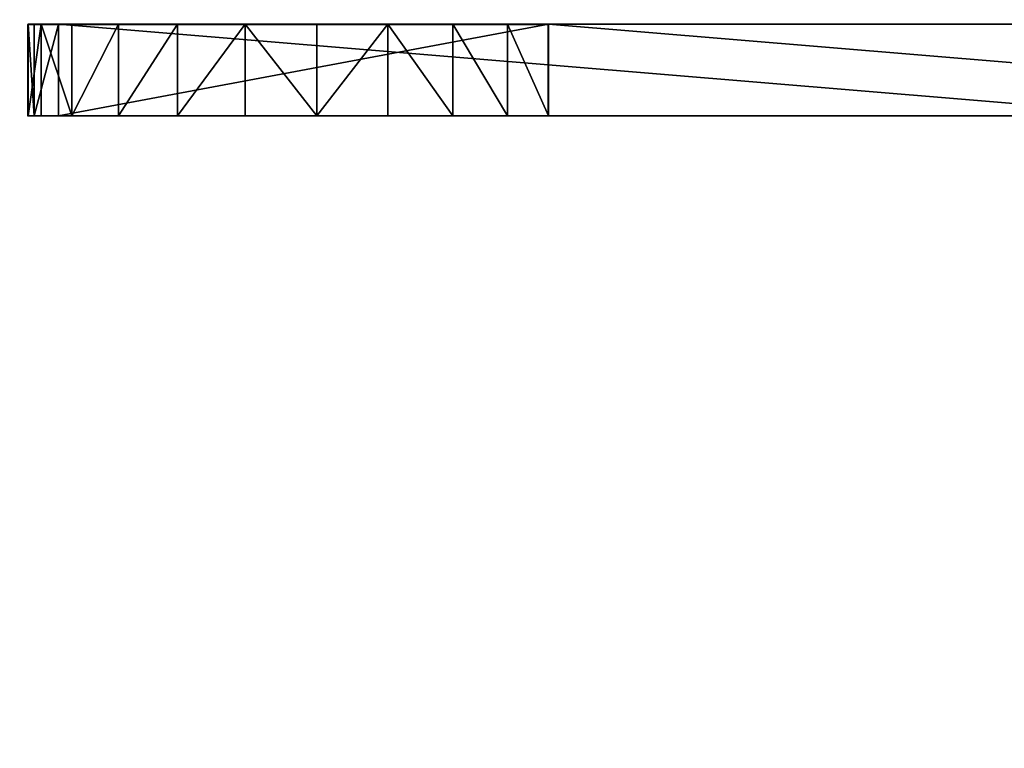
# Model space of a CAD drawing. Units: centimetres. Extents: x -245 to 230, y -239 to 236.
# Drawn here: x 47 to 52, y -9 to -5 of the extents above; entities that cross this region are included whole.
import ezdxf

# ---------------------------------------------------------------- set-up
doc = ezdxf.new("R2010")
doc.units = ezdxf.units.CM
doc.header["$LTSCALE"] = 2.54
doc.layers.get('0').update_dxf_attribs({"true_color": 0xffffff})
doc.layers.add('VP-EQ', color=7, linetype='Continuous', true_color=0x8a3492)

# ---------------------------------------------------------------- blocks, each defined once
blk = doc.blocks.new('Grupuj_1')
at = {"color": 0}
for p, q in [((5.3665, 0.5, 3), (18.5, 0.5, 3)), ((18.5, 0.5), (5.3665, 0.5)), ((5.3665, 0.5, 3), (18.5, 0.5, 3)), ((18.5, 0.5), (5.3665, 0.5)), ((18.5, 0.5, 3), (18.5, 0, 3)), ((18.5, 0.5, 3), (18.5, 0.5)), ((18.5, 0.5), (18.5, 0)), ((18.5, 0.5, 3), (18.5, 0, 3)), ((18.5, 0.5, 3), (18.5, 0.5)), ((18.5, 0.5, 3), (18.5, 0.5)), ((18.5, 0.5, 3), (18.5, 0, 3)), ((18.5, 0.5), (18.5, 0)), ((18.5, 0.5), (18.5, 0)), ((18.8882, 0.5, 2.9489), (18.8882, 0, 2.9489)), ((18.8882, 0.5, 0.0511), (18.8882, 0, 0.0511)), ((18.8882, 0.5, 2.9489), (18.8882, 0, 2.9489)), ((18.8882, 0.5, 0.0511), (18.8882, 0, 0.0511)), ((19.25, 0.5, 2.799), (19.25, 0, 2.799)), ((19.25, 0.5, 2.799), (19.25, 0, 2.799)), ((19.25, 0.5, 0.201), (19.25, 0, 0.201)), ((19.25, 0.5, 0.201), (19.25, 0, 0.201)), ((19.5607, 0.5, 2.5607), (19.5607, 0, 2.5607)), ((19.5607, 0.5, 2.5607), (19.5607, 0, 2.5607)), ((19.5607, 0.5, 0.4393), (19.5607, 0, 0.4393)), ((19.5607, 0.5, 0.4393), (19.5607, 0, 0.4393)), ((19.799, 0.5, 2.25), (19.799, 0, 2.25)), ((19.799, 0.5, 2.25), (19.799, 0, 2.25)), ((19.799, 0.5, 0.75), (19.799, 0, 0.75)), ((19.799, 0.5, 0.75), (19.799, 0, 0.75)), ((19.9489, 0.5, 1.8882), (19.9489, 0, 1.8882)), ((19.9489, 0.5, 1.1118), (19.9489, 0, 1.1118)), ((19.9489, 0.5, 1.8882), (19.9489, 0, 1.8882)), ((19.9489, 0.5, 1.1118), (19.9489, 0, 1.1118)), ((20, 0.5, 1.5), (20, 0, 1.5)), ((20, 0.5, 1.5), (20, 0, 1.5)), ((5.3665, 0, 3), (18.5, 0, 3)), ((18.5, 0), (5.3665, 0)), ((5.3665, 0, 3), (18.5, 0, 3)), ((18.5, 0), (5.3665, 0)), ((18.5, 0, 3), (18.5, 0)), ((18.5, 0, 3), (18.5, 0)), ((18.5, 0, 3), (18.5, 0))]:
    blk.add_line(p, q, dxfattribs=at)
at = {"color": 0, "extrusion": (7.04317e-15, 1, -6.01553e-15)}
for centre in [(-18.5, 1.5, 0.5), (-18.5, 1.5, 0.5), (-18.5, 1.5, 0.5), (-18.5, 1.5, 0.5), (-18.5, 1.5, 0.5), (-18.5, 1.5, 0.5), (-18.5, 1.5, 0.5), (-18.5, 1.5, 0.5), (-18.5, 1.5, 0.5), (-18.5, 1.5, 0.5), (-18.5, 1.5, 0.5), (-18.5, 1.5, 0.5), (-18.5, 1.5, 0.5), (-18.5, 1.5, 0.5), (-18.5, 1.5), (-18.5, 1.5), (-18.5, 1.5), (-18.5, 1.5), (-18.5, 1.5), (-18.5, 1.5), (-18.5, 1.5), (-18.5, 1.5), (-18.5, 1.5), (-18.5, 1.5), (-18.5, 1.5), (-18.5, 1.5), (-18.5, 1.5)]:
    blk.add_arc(centre, 1.5, 90, 270, dxfattribs=at)
at = {"color": 0}
mesh = blk.add_polyface(dxfattribs=at)
corners = [(18.5, 0, 3), (5.3665, 0.5, 3), (5.3665, 0, 3), (18.5, 0.5, 3)]
mesh.append_faces([[corners[k] for k in face] for face in [(0, 1, 2), (1, 0, 3)]], dxfattribs={"vtx0": -1, "color": 0})
mesh = blk.add_polyface(dxfattribs=at)
corners = [(5.3665, 0.5, 3), (18.5, 0.5), (5.3665, 0.5), (18.5, 0.5, 3)]
mesh.append_faces([[corners[k] for k in face] for face in [(0, 1, 2), (1, 0, 3)]], dxfattribs={"vtx0": -1, "color": 0})
mesh = blk.add_polyface(dxfattribs=at)
corners = [(5.3665, 0.5), (18.5, 0), (5.3665, 0), (18.5, 0.5)]
mesh.append_faces([[corners[k] for k in face] for face in [(0, 1, 2), (1, 0, 3)]], dxfattribs={"vtx0": -1, "color": 0})
mesh = blk.add_polyface(dxfattribs=at)
corners = [(18.5, 0, 3), (18.5, 0.5), (18.5, 0), (18.5, 0.5, 3)]
mesh.append_faces([[corners[k] for k in face] for face in [(0, 1, 2), (1, 0, 3)]], dxfattribs={"vtx0": -1, "color": 0})
mesh = blk.add_polyface(dxfattribs=at)
corners = [(18.5, 0.5, 3), (18.8882, 0.5, 0.0511), (18.5, 0.5), (19.25, 0.5, 0.201), (19.5607, 0.5, 0.4393), (19.799, 0.5, 0.75), (19.9489, 0.5, 1.1118), (20, 0.5, 1.5), (19.9489, 0.5, 1.8882), (19.799, 0.5, 2.25), (19.5607, 0.5, 2.5607), (19.25, 0.5, 2.799), (18.8882, 0.5, 2.9489)]
mesh.append_faces([[corners[k] for k in face] for face in [(0, 1, 2), (11, 0, 12)]], dxfattribs={"vtx0": -1, "color": 0})
mesh.append_faces([[corners[k] for k in face] for face in [(1, 0, 3), (3, 0, 4), (4, 0, 5), (5, 0, 6), (6, 0, 7), (7, 0, 8), (8, 0, 9), (9, 0, 10), (10, 0, 11)]], dxfattribs={"vtx0": -1, "vtx1": -1, "color": 0})
mesh = blk.add_polyface(dxfattribs=at)
corners = [(18.8882, 0, 2.9489), (18.5, 0.5, 3), (18.5, 0, 3), (18.8882, 0.5, 2.9489)]
mesh.append_faces([[corners[k] for k in face] for face in [(0, 1, 2), (1, 0, 3)]], dxfattribs={"vtx0": -1, "color": 0})
mesh = blk.add_polyface(dxfattribs=at)
corners = [(18.8882, 0.5, 0.0511), (18.5, 0), (18.5, 0.5), (18.8882, 0, 0.0511)]
mesh.append_faces([[corners[k] for k in face] for face in [(0, 1, 2), (1, 0, 3)]], dxfattribs={"vtx0": -1, "color": 0})
mesh = blk.add_polyface(dxfattribs=at)
corners = [(19.25, 0, 2.799), (18.8882, 0.5, 2.9489), (18.8882, 0, 2.9489), (19.25, 0.5, 2.799)]
mesh.append_faces([[corners[k] for k in face] for face in [(0, 1, 2), (1, 0, 3)]], dxfattribs={"vtx0": -1, "color": 0})
mesh = blk.add_polyface(dxfattribs=at)
corners = [(18.8882, 0.5, 0.0511), (19.25, 0, 0.201), (18.8882, 0, 0.0511), (19.25, 0.5, 0.201)]
mesh.append_faces([[corners[k] for k in face] for face in [(0, 1, 2), (1, 0, 3)]], dxfattribs={"vtx0": -1, "color": 0})
mesh = blk.add_polyface(dxfattribs=at)
corners = [(19.5607, 0, 2.5607), (19.25, 0.5, 2.799), (19.25, 0, 2.799), (19.5607, 0.5, 2.5607)]
mesh.append_faces([[corners[k] for k in face] for face in [(0, 1, 2), (1, 0, 3)]], dxfattribs={"vtx0": -1, "color": 0})
mesh = blk.add_polyface(dxfattribs=at)
corners = [(19.25, 0.5, 0.201), (19.5607, 0, 0.4393), (19.25, 0, 0.201), (19.5607, 0.5, 0.4393)]
mesh.append_faces([[corners[k] for k in face] for face in [(0, 1, 2), (1, 0, 3)]], dxfattribs={"vtx0": -1, "color": 0})
mesh = blk.add_polyface(dxfattribs=at)
corners = [(19.799, 0.5, 2.25), (19.5607, 0, 2.5607), (19.799, 0, 2.25), (19.5607, 0.5, 2.5607)]
mesh.append_faces([[corners[k] for k in face] for face in [(0, 1, 2), (1, 0, 3)]], dxfattribs={"vtx0": -1, "color": 0})
mesh = blk.add_polyface(dxfattribs=at)
corners = [(19.5607, 0, 0.4393), (19.799, 0.5, 0.75), (19.799, 0, 0.75), (19.5607, 0.5, 0.4393)]
mesh.append_faces([[corners[k] for k in face] for face in [(0, 1, 2), (1, 0, 3)]], dxfattribs={"vtx0": -1, "color": 0})
mesh = blk.add_polyface(dxfattribs=at)
corners = [(19.9489, 0, 1.8882), (19.799, 0.5, 2.25), (19.799, 0, 2.25), (19.9489, 0.5, 1.8882)]
mesh.append_faces([[corners[k] for k in face] for face in [(0, 1, 2), (1, 0, 3)]], dxfattribs={"vtx0": -1, "color": 0})
mesh = blk.add_polyface(dxfattribs=at)
corners = [(19.799, 0.5, 0.75), (19.9489, 0, 1.1118), (19.799, 0, 0.75), (19.9489, 0.5, 1.1118)]
mesh.append_faces([[corners[k] for k in face] for face in [(0, 1, 2), (1, 0, 3)]], dxfattribs={"vtx0": -1, "color": 0})
mesh = blk.add_polyface(dxfattribs=at)
corners = [(19.9489, 0.5, 1.1118), (20, 0, 1.5), (19.9489, 0, 1.1118), (20, 0.5, 1.5)]
mesh.append_faces([[corners[k] for k in face] for face in [(0, 1, 2), (1, 0, 3)]], dxfattribs={"vtx0": -1, "color": 0})
mesh = blk.add_polyface(dxfattribs=at)
corners = [(20, 0.5, 1.5), (19.9489, 0, 1.8882), (20, 0, 1.5), (19.9489, 0.5, 1.8882)]
mesh.append_faces([[corners[k] for k in face] for face in [(0, 1, 2), (1, 0, 3)]], dxfattribs={"vtx0": -1, "color": 0})
mesh = blk.add_polyface(dxfattribs=at)
corners = [(18.5, 0), (5.3665, 0, 3), (5.3665, 0), (18.5, 0, 3)]
mesh.append_faces([[corners[k] for k in face] for face in [(0, 1, 2), (1, 0, 3)]], dxfattribs={"vtx0": -1, "color": 0})
mesh = blk.add_polyface(dxfattribs=at)
corners = [(18.8882, 0, 0.0511), (18.5, 0, 3), (18.5, 0), (19.25, 0, 0.201), (19.5607, 0, 0.4393), (19.799, 0, 0.75), (19.9489, 0, 1.1118), (20, 0, 1.5), (19.9489, 0, 1.8882), (19.799, 0, 2.25), (19.5607, 0, 2.5607), (19.25, 0, 2.799), (18.8882, 0, 2.9489)]
mesh.append_faces([[corners[k] for k in face] for face in [(0, 1, 2), (1, 11, 12)]], dxfattribs={"vtx0": -1, "color": 0})
mesh.append_faces([[corners[k] for k in face] for face in [(1, 0, 3), (1, 3, 4), (1, 4, 5), (1, 5, 6), (1, 6, 7), (1, 7, 8), (1, 8, 9), (1, 9, 10), (1, 10, 11)]], dxfattribs={"vtx0": -1, "vtx2": -1, "color": 0})
blk = doc.blocks.new('Grupuj_20')
at = {"color": 253, "true_color": 0xa8a8a8, "extrusion": (-0.889256, 1.00974e-28, 0.457411), "rotation": 90}
blk.add_blockref('Grupuj_1', (-10, 1.2203, -2.3723), dxfattribs=at)
blk = doc.blocks.new('Group_17')
at = {"color": 0}
mesh = blk.add_polyface(dxfattribs=at)
corners = [(0.008, 2.7699, 2.234), (58.8235, 11.1287, 10.6882), (0.0947, 2.9857, 1.4893), (58.7368, 10.9128, 11.4329)]
mesh.append_faces([[corners[k] for k in face] for face in [(0, 1, 2), (1, 0, 3)]], dxfattribs={"vtx0": -1, "color": 0})
mesh = blk.add_polyface(dxfattribs=at)
corners = [(0.0947, 2.9857, 1.4893), (58.9657, 10.9445, 9.9436), (0.2369, 2.8016, 0.7447), (58.8235, 11.1287, 10.6882)]
mesh.append_faces([[corners[k] for k in face] for face in [(0, 1, 2), (1, 0, 3)]], dxfattribs={"vtx0": -1, "color": 0})
mesh = blk.add_polyface(dxfattribs=at)
corners = [(0.2369, 2.8016, 0.7447), (59.1252, 10.4097, 9.3984), (0.3964, 2.2668, 0.1995), (58.9657, 10.9445, 9.9436)]
mesh.append_faces([[corners[k] for k in face] for face in [(0, 1, 2), (1, 0, 3)]], dxfattribs={"vtx0": -1, "color": 0})
mesh = blk.add_polyface(dxfattribs=at)
corners = [(58.7288, 10.3548, 11.978), (0.008, 2.7699, 2.234), (0, 2.2118, 2.7791), (58.7368, 10.9128, 11.4329)]
mesh.append_faces([[corners[k] for k in face] for face in [(0, 1, 2), (1, 0, 3)]], dxfattribs={"vtx0": -1, "color": 0})
mesh = blk.add_polyface(dxfattribs=at)
corners = [(59.1252, 10.4097, 9.3984), (0.5306, 1.5246), (0.3964, 2.2668, 0.1995), (59.2594, 9.6675, 9.1989)]
mesh.append_faces([[corners[k] for k in face] for face in [(0, 1, 2), (1, 0, 3)]], dxfattribs={"vtx0": -1, "color": 0})
mesh = blk.add_polyface(dxfattribs=at)
corners = [(0.0728, 1.4611, 2.9787), (58.7288, 10.3548, 11.978), (0, 2.2118, 2.7791), (58.8016, 9.6041, 12.1776)]
mesh.append_faces([[corners[k] for k in face] for face in [(0, 1, 2), (1, 0, 3)]], dxfattribs={"vtx0": -1, "color": 0})
mesh = blk.add_polyface(dxfattribs=at)
corners = [(59.2594, 9.6675, 9.1989), (0.6034, 0.7739, 0.1995), (0.5306, 1.5246), (59.3322, 8.9169, 9.3984)]
mesh.append_faces([[corners[k] for k in face] for face in [(0, 1, 2), (1, 0, 3)]], dxfattribs={"vtx0": -1, "color": 0})
mesh = blk.add_polyface(dxfattribs=at)
corners = [(0.207, 0.719, 2.7791), (58.8016, 9.6041, 12.1776), (0.0728, 1.4611, 2.9787), (58.9358, 8.8619, 11.978)]
mesh.append_faces([[corners[k] for k in face] for face in [(0, 1, 2), (1, 0, 3)]], dxfattribs={"vtx0": -1, "color": 0})
mesh = blk.add_polyface(dxfattribs=at)
corners = [(0.6034, 0.7739, 0.1995), (59.3242, 8.3588, 9.9436), (0.5954, 0.2159, 0.7447), (59.3322, 8.9169, 9.3984)]
mesh.append_faces([[corners[k] for k in face] for face in [(0, 1, 2), (1, 0, 3)]], dxfattribs={"vtx0": -1, "color": 0})
mesh = blk.add_polyface(dxfattribs=at)
corners = [(59.0953, 8.3271, 11.4329), (0.207, 0.719, 2.7791), (0.3665, 0.1841, 2.234), (58.9358, 8.8619, 11.978)]
mesh.append_faces([[corners[k] for k in face] for face in [(0, 1, 2), (1, 0, 3)]], dxfattribs={"vtx0": -1, "color": 0})
mesh = blk.add_polyface(dxfattribs=at)
corners = [(59.2375, 8.1429, 10.6882), (0.3665, 0.1841, 2.234), (0.5087, 0, 1.4893), (59.0953, 8.3271, 11.4329)]
mesh.append_faces([[corners[k] for k in face] for face in [(0, 1, 2), (1, 0, 3)]], dxfattribs={"vtx0": -1, "color": 0})
mesh = blk.add_polyface(dxfattribs=at)
corners = [(59.3242, 8.3588, 9.9436), (0.5087, 0, 1.4893), (0.5954, 0.2159, 0.7447), (59.2375, 8.1429, 10.6882)]
mesh.append_faces([[corners[k] for k in face] for face in [(0, 1, 2), (1, 0, 3)]], dxfattribs={"vtx0": -1, "color": 0})
blk = doc.blocks.new('Grupuj_24')
at = {"color": 253, "true_color": 0xa8a8a8, "extrusion": (-0.342215, 0.714875, -0.609789), "rotation": 24.2577229950588}
blk.add_blockref('Group_17', (-45.0096, -31.1403, -17.7719), dxfattribs=at)
blk = doc.blocks.new('Group_1')
at = {"color": 253, "true_color": 0xa8a8a8, "extrusion": (-0.325618, -0.722586, -0.609789), "rotation": 334.4193078791509}
blk.add_blockref('Grupuj_24', (10.4839, 27.5531, -50.5924), dxfattribs=at)
at = {"color": 0}
blk.add_blockref('Grupuj_20', (7.3294, 10.9452, 34.6916), dxfattribs=at)
blk = doc.blocks.new('0828_')
at = {"color": 0}
for p, q in [((400.3477, 434.9934), (400.3477, 435.4934)), ((400.3477, 435.4934), (403.1798, 435.4934)), ((403.1798, 434.9934), (403.1798, 435.4934)), ((405.7788, 435.4934), (403.1798, 435.4934)), ((403.1798, 434.9934), (400.3477, 434.9934)), ((405.7788, 434.9934), (403.1798, 434.9934))]:
    blk.add_line(p, q, dxfattribs=at)
blk = doc.blocks.new('0828_2D')
at = {"layer": 'VP-EQ', "color": 0}
blk.add_circle((345.9892, 439.426), 237.5, dxfattribs=at)
blk.add_blockref('0828_', (0, 0), dxfattribs=at)

msp = doc.modelspace()

# ---------------------------------------------------------------- block references
at = {"color": 0, "rotation": 179.9999999999662}
msp.add_blockref('Group_1', (65.7679, 15.4938), dxfattribs=at)
at = {"layer": 'VP-EQ', "color": 0}
msp.add_blockref('0828_2D', (-353.2057, -440.9458), dxfattribs=at)

doc.saveas('drawing.dxf')
